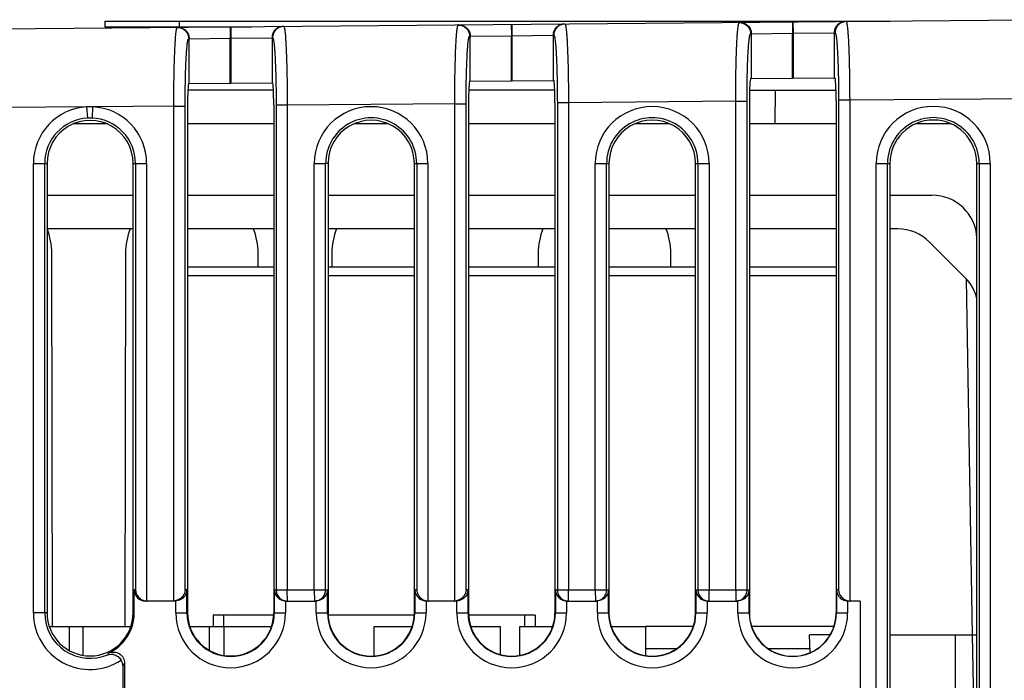
# Model space of a CAD drawing. Units: millimetres. Extents: x 0 to 86.4, y 0 to 55.9.
# Drawn here: x 40.8 to 44.3, y 47.7 to 50 of the extents above; entities that cross this region are included whole.
import ezdxf

# ---------------------------------------------------------------- set-up
doc = ezdxf.new("R2010")
doc.units = ezdxf.units.MM
doc.layers.add('DATUM_CURVE', color=7, linetype='Continuous')
doc.layers.add('SLD-0', color=7, linetype='Continuous')

msp = doc.modelspace()

# ---------------------------------------------------------------- linework, layer by layer
at = {"layer": 'DATUM_CURVE', "color": 4, "linetype": 'Continuous'}
msp.add_line((41.3805364, 49.9961825), (41.3851314, 49.9962226), dxfattribs=at)
at = {"layer": 'SLD-0', "color": 7, "linetype": 'Continuous'}
for p, q in [((44.545499, 50.0238027), (34.6760588, 49.9376734)), ((41.1208558, 50.0184683), (41.1208558, 49.9984683)), ((41.1208558, 50.0184683), (43.9148558, 50.0184683)), ((41.1208558, 49.9984683), (41.6424574, 49.9984683)), ((41.3856558, 50.0184683), (41.3856558, 49.9984683)), ((41.5666815, 49.997807), (41.5670306, 49.9578085)), ((41.5688247, 49.9978257), (41.5691738, 49.9578272)), ((42.5666815, 50.0065338), (42.5670306, 49.9665354)), ((42.5688247, 50.0065525), (42.5691738, 49.9665541)), ((43.5666815, 50.0152607), (43.5670306, 49.9752622)), ((43.5688247, 50.0152794), (43.5691738, 49.9752809)), ((43.6500558, 50.0184683), (43.6500558, 50.0159883)), ((41.4189349, 49.9561675), (41.4208312, 49.956184)), ((41.4208312, 49.956184), (41.5670317, 49.9578085)), ((41.4208312, 49.7965265), (41.4208312, 49.956184)), ((41.5670306, 49.7978024), (41.5670317, 49.9578085)), ((41.5670317, 49.9578085), (41.5691726, 49.9578272)), ((41.5691726, 49.9578272), (41.7153732, 49.9594517)), ((41.5691726, 49.9578272), (41.5691738, 49.7978211)), ((41.7153732, 49.9594517), (41.7153731, 49.799097)), ((41.7153732, 49.9594517), (41.7174425, 49.9594697)), ((42.4184778, 49.9648904), (42.4208312, 49.9649109)), ((42.4208312, 49.9649109), (42.5670317, 49.9665354)), ((42.4208312, 49.8052534), (42.4208312, 49.9649109)), ((42.5670306, 49.8065293), (42.5670317, 49.9665354)), ((42.5670317, 49.9665354), (42.5691726, 49.9665541)), ((42.5691726, 49.9665541), (42.7153732, 49.9681785)), ((42.5691726, 49.9665541), (42.5691738, 49.806548)), ((42.7153732, 49.9681785), (42.7153731, 49.8078238)), ((42.7153732, 49.9681785), (42.7179001, 49.9682006)), ((43.4180206, 49.9736132), (43.4208312, 49.9736378)), ((43.4208312, 49.9736378), (43.5670317, 49.9752622)), ((43.4208312, 49.8139803), (43.4208312, 49.9736378)), ((43.5670306, 49.8152561), (43.5670317, 49.9752622)), ((43.5670317, 49.9752622), (43.5691726, 49.9752809)), ((43.5691726, 49.9752809), (43.7153732, 49.9769054)), ((43.5691726, 49.9752809), (43.5691738, 49.8152748)), ((43.7153732, 49.9769054), (43.7153731, 49.8165507)), ((43.7153732, 49.9769054), (43.7183576, 49.9769314)), ((43.4181127, 49.8139565), (43.718229, 49.8165756)), ((41.419027, 49.7965108), (41.7173138, 49.7991139)), ((42.4185698, 49.8052337), (42.7177714, 49.8078448)), ((41.7204005, 49.7731972), (41.416082, 49.7731972)), ((42.7212274, 49.7731972), (42.4152256, 49.7731972)), ((43.4144684, 49.7731972), (43.721957, 49.7731972)), ((43.5051625, 49.6531972), (43.5061944, 49.7731972)), ((44.545499, 49.7438134), (43.7705369, 49.7370489)), ((41.0557735, 49.713359), (40.7691642, 49.7108563)), ((41.0557735, 49.713359), (41.0584969, 49.6734844)), ((41.076404, 49.713539), (41.0750386, 49.6736307)), ((41.366069, 49.7160654), (41.076404, 49.713539)), ((41.366069, 49.7160669), (41.4063633, 49.7160669)), ((41.366069, 47.9546113), (41.366069, 49.7160654)), ((41.4063633, 47.9945732), (41.4063633, 49.7160669)), ((41.4148364, 49.7164773), (41.4148364, 47.9121732)), ((41.7215082, 49.7191535), (41.7215082, 47.9121732)), ((41.7300256, 49.7195887), (41.7300256, 47.9945732)), ((41.7696218, 49.7195887), (41.7300256, 49.7195887)), ((42.3656119, 49.7247883), (41.7696218, 49.7195872)), ((41.7696218, 49.7195872), (41.7696218, 47.9945732)), ((42.3656119, 49.7247898), (42.4059061, 49.7247898)), ((42.3656119, 47.9546113), (42.3656119, 49.7247883)), ((42.4059061, 47.9945732), (42.4059061, 49.7247898)), ((42.4143793, 49.7252001), (42.4143793, 47.9121732)), ((42.7219658, 49.7278844), (42.7219658, 47.9121732)), ((42.7304832, 49.7283195), (42.7304832, 47.9945732)), ((42.7700793, 49.7283195), (42.7304832, 49.7283195)), ((43.3651548, 49.7335112), (42.7700793, 49.728318)), ((42.7700793, 49.728318), (42.7700793, 47.9945732)), ((43.3651548, 49.7335127), (43.405449, 49.7335127)), ((43.3651548, 47.9945732), (43.3651548, 49.7335112)), ((43.405449, 47.9945732), (43.405449, 49.7335127)), ((43.4139221, 49.733923), (43.4139221, 47.9121732)), ((43.7224233, 49.7366153), (43.7224233, 47.9121732)), ((43.7309408, 49.7370504), (43.7309408, 47.9945732)), ((43.7705369, 49.7370504), (43.7309408, 49.7370504)), ((43.7705369, 49.7370489), (43.7705369, 47.9546478)), ((41.1274411, 49.6531972), (41.0089033, 49.6531972)), ((41.7215082, 49.6531972), (41.4148364, 49.6531972)), ((42.1287158, 49.6531972), (42.0076291, 49.6531972)), ((42.7219658, 49.6531972), (42.4143793, 49.6531972)), ((43.1299904, 49.6531972), (43.0063548, 49.6531972)), ((43.7224233, 49.6531972), (43.4139221, 49.6531972)), ((44.1311877, 49.6531972), (44.0051364, 49.6531972)), ((40.8662976, 47.9121732), (40.8662976, 49.5121732)), ((40.8662976, 49.5121732), (40.915065, 49.5121732)), ((40.9065919, 47.9121746), (40.9065919, 49.5121721)), ((40.915065, 49.5121732), (40.915065, 47.9121732)), ((41.2212794, 47.9121732), (41.2212794, 49.5121732)), ((41.2212794, 49.5121732), (41.269393, 49.5121732)), ((41.2297969, 49.512172), (41.2297969, 47.9945732)), ((41.269393, 49.5121732), (41.269393, 47.9546478)), ((41.8658405, 47.9945732), (41.8658405, 49.5121732)), ((41.8658405, 49.5121732), (41.9061347, 49.5121732)), ((41.9146078, 49.5121732), (41.9061347, 49.5121721)), ((41.9061347, 47.9945732), (41.9061347, 49.5121721)), ((41.9146078, 49.5121732), (41.9146078, 47.9121732)), ((42.221737, 47.9121732), (42.221737, 49.5121732)), ((42.221737, 49.5121732), (42.2698505, 49.5121732)), ((42.2302544, 49.512172), (42.2302544, 47.9945732)), ((42.2698505, 49.5121732), (42.2698505, 47.9546478)), ((42.8653833, 47.9945732), (42.8653833, 49.5121732)), ((42.8653833, 49.5121732), (42.9141507, 49.5121732)), ((42.9056776, 47.9945732), (42.9056776, 49.5121721)), ((42.9141507, 49.5121732), (42.9141507, 47.9121732)), ((43.2221946, 47.9121732), (43.2221946, 49.5121732)), ((43.2221946, 49.5121732), (43.2703081, 49.5121732)), ((43.230712, 49.512172), (43.230712, 47.9945732)), ((43.2703081, 49.5121732), (43.2703081, 47.9945732)), ((43.8649262, 46.8721732), (43.8649262, 49.5121732)), ((43.8649262, 49.5121732), (43.9136936, 49.5121732)), ((43.9052204, 46.8721744), (43.9052204, 49.5121721)), ((43.9136936, 49.5121732), (43.9136936, 47.5963812)), ((44.2226521, 47.6310435), (44.2226521, 49.5121732)), ((44.2226521, 49.5121732), (44.2707657, 49.5121732)), ((44.2311696, 49.512172), (44.2311696, 46.8721743)), ((44.2707657, 49.5121732), (44.2707657, 46.8721732)), ((40.915065, 49.3991972), (41.2212794, 49.3991972)), ((41.4148364, 49.3991972), (41.7215082, 49.3991972)), ((41.9146078, 49.3991972), (42.221737, 49.3991972)), ((42.4143793, 49.3991972), (42.7219658, 49.3991972)), ((42.9141507, 49.3991972), (43.2221946, 49.3991972)), ((43.4139221, 49.3991972), (43.7224233, 49.3991972)), ((43.9136936, 49.3991972), (44.0633834, 49.3991972)), ((41.2212794, 49.2791972), (40.915065, 49.2791972)), ((41.7215082, 49.2791972), (41.4148364, 49.2791972)), ((42.221737, 49.2791972), (41.9146078, 49.2791972)), ((42.7219658, 49.2791972), (42.4143793, 49.2791972)), ((43.2221946, 49.2791972), (42.9141507, 49.2791972)), ((43.7224233, 49.2791972), (43.4139221, 49.2791972)), ((43.941668, 49.2791972), (43.9136936, 49.2791972)), ((44.0548051, 49.2323343), (44.1808146, 49.1063248)), ((40.9340364, 47.8641892), (40.9320084, 49.1921732)), ((41.194316, 49.1921732), (41.192288, 47.8641892)), ((41.6660819, 49.1440292), (41.6660084, 49.1921732)), ((41.928316, 49.1921732), (41.9282424, 49.1440292)), ((42.662316, 49.1921732), (42.6622424, 49.1440292)), ((43.1340819, 49.1440292), (43.1340084, 49.1921732)), ((41.4148364, 49.1440292), (41.7215082, 49.1440292)), ((41.7215082, 49.1120292), (41.4148364, 49.1120292)), ((41.9146078, 49.1440292), (42.221737, 49.1440292)), ((42.221737, 49.1120292), (41.9146078, 49.1120292)), ((42.4143793, 49.1440292), (42.7219658, 49.1440292)), ((42.7219658, 49.1120292), (42.4143793, 49.1120292)), ((42.9141507, 49.1440292), (43.2221946, 49.1440292)), ((43.2221946, 49.1120292), (42.9141507, 49.1120292)), ((43.4139221, 49.1440292), (43.7224233, 49.1440292)), ((43.7224233, 49.1120292), (43.4139221, 49.1120292)), ((44.2079605, 47.8329233), (44.1858469, 49.0998059)), ((41.2253968, 47.9121732), (41.2253968, 47.9945732)), ((41.2297969, 47.9945732), (41.2253968, 47.9945732)), ((41.4127942, 47.9945732), (41.4063633, 47.9945732)), ((41.4127942, 47.9121732), (41.4127942, 47.9945732)), ((41.7234102, 47.9945732), (41.7234102, 47.9121732)), ((41.7234102, 47.9945732), (41.9127942, 47.9945732)), ((41.7699708, 47.9545732), (41.7696218, 47.9945732)), ((41.8658405, 47.9945732), (41.8661895, 47.9545732)), ((41.9127942, 47.9121732), (41.9127942, 47.9945732)), ((42.2234102, 47.9945732), (42.2234102, 47.9121732)), ((42.2302544, 47.9945732), (42.2234102, 47.9945732)), ((42.4127942, 47.9945732), (42.4059061, 47.9945732)), ((42.4127942, 47.9121732), (42.4127942, 47.9945732)), ((42.7234102, 47.9945732), (42.7234102, 47.9121732)), ((42.7234102, 47.9945732), (42.9127942, 47.9945732)), ((42.7704284, 47.9545732), (42.7700793, 47.9945732)), ((42.8653833, 47.9945732), (42.8657324, 47.9545732)), ((42.9127942, 47.9121732), (42.9127942, 47.9945732)), ((43.2234102, 47.9945732), (43.4127942, 47.9945732)), ((43.2234102, 47.9945732), (43.2234102, 47.9121732)), ((43.2706572, 47.9545732), (43.2703081, 47.9945732)), ((43.3651548, 47.9945732), (43.3655038, 47.9545732)), ((43.4127942, 47.9121732), (43.4127942, 47.9945732)), ((43.7309408, 47.9945732), (43.7234102, 47.9945732)), ((43.7234102, 47.9945732), (43.7234102, 47.9121732)), ((41.269393, 47.9545732), (41.2654516, 47.9545732)), ((41.3643227, 47.9545732), (41.2718394, 47.9545732)), ((41.3707527, 47.9545732), (41.366069, 47.9545732)), ((41.372849, 47.9121732), (41.372849, 47.954628)), ((41.7633553, 47.954628), (41.7633553, 47.9121732)), ((41.7654516, 47.9545732), (41.8707527, 47.9545732)), ((41.872849, 47.9121732), (41.872849, 47.954628)), ((42.2633553, 47.954628), (42.2633553, 47.9121732)), ((42.2698505, 47.9545732), (42.2654516, 47.9545732)), ((42.3638655, 47.9545732), (42.272297, 47.9545732)), ((42.3707527, 47.9545732), (42.3656119, 47.9545732)), ((42.372849, 47.9121732), (42.372849, 47.954628)), ((42.7633553, 47.954628), (42.7633553, 47.9121732)), ((42.7654516, 47.9545732), (42.8707527, 47.9545732)), ((42.872849, 47.9121732), (42.872849, 47.954628)), ((43.2633553, 47.954628), (43.2633553, 47.9121732)), ((43.2654516, 47.9545732), (43.3707527, 47.9545732)), ((43.372849, 47.9121732), (43.372849, 47.954628)), ((43.7633553, 47.954628), (43.7633553, 47.9121732)), ((43.7705369, 47.9545732), (43.7654516, 47.9545732)), ((43.8081022, 47.9545732), (43.7729833, 47.9545732)), ((43.8081022, 47.9545732), (43.8081022, 46.6035232)), ((40.915065, 47.9121732), (40.8662976, 47.9121732)), ((41.2212794, 47.9121732), (41.2253968, 47.9121732)), ((41.372849, 47.9121732), (41.4148364, 47.9121732)), ((41.5054667, 47.9040306), (41.5054667, 47.8641892)), ((41.7215082, 47.9040306), (41.5054667, 47.9040306)), ((41.5424907, 47.9040306), (41.5424907, 47.8641892)), ((41.7215082, 47.9121732), (41.7633553, 47.9121732)), ((41.872849, 47.9121732), (41.9146078, 47.9121732)), ((42.221737, 47.9040306), (41.9146078, 47.9040306)), ((42.221737, 47.9121732), (42.2633553, 47.9121732)), ((42.372849, 47.9121732), (42.4143793, 47.9121732)), ((42.6515147, 47.9040306), (42.4143793, 47.9040306)), ((42.6144906, 47.8641892), (42.6144906, 47.9040306)), ((42.6515147, 47.9040306), (42.6515147, 47.8641892)), ((42.7219658, 47.9121732), (42.7633553, 47.9121732)), ((42.872849, 47.9121732), (42.9141507, 47.9121732)), ((43.2221946, 47.9121732), (43.2633553, 47.9121732)), ((43.372849, 47.9121732), (43.4139221, 47.9121732)), ((43.7224233, 47.9121732), (43.7633553, 47.9121732)), ((40.9228163, 47.8641892), (41.2135281, 47.8641892)), ((40.9935787, 47.8641892), (40.9935787, 47.7785798)), ((41.0436911, 47.7612474), (41.0436911, 47.8641892)), ((41.4225718, 47.8641892), (41.7137728, 47.8641892)), ((41.4916914, 47.8641892), (41.4916914, 47.7792852)), ((41.545579, 47.7607172), (41.545579, 47.8641892)), ((42.0790963, 47.7591811), (42.0790963, 47.8641892)), ((42.0790963, 47.8641892), (42.2140175, 47.8641892)), ((42.4220828, 47.8641892), (42.5270967, 47.8641892)), ((42.5270967, 47.8641892), (42.5270967, 47.7641792)), ((42.5965455, 47.7611702), (42.5965455, 47.8641892)), ((42.5965455, 47.8641892), (42.7142622, 47.8641892)), ((42.9218383, 47.8641892), (43.0445459, 47.8641892)), ((43.0445459, 47.8641892), (43.0445459, 47.7601872)), ((43.2144455, 47.8640292), (43.0445459, 47.8640292)), ((43.7146903, 47.8640292), (43.4216552, 47.8640292)), ((43.7008311, 47.8336212), (43.6279877, 47.8336212)), ((43.6301754, 47.7709755), (43.6279877, 47.8336212)), ((43.9136936, 47.8336212), (44.2226521, 47.8336212)), ((44.147099, 46.8322252), (44.147099, 47.8336212)), ((44.2252751, 46.8416658), (44.2079605, 47.8336212)), ((43.1532569, 47.7840292), (43.0445459, 47.7840292)), ((43.6297195, 47.7840292), (43.4826692, 47.7840292)), ((41.1844598, 47.7234697), (41.1844598, 46.6264194)), ((41.1908076, 47.7331362), (41.1908076, 47.5988706))]:
    msp.add_line(p, q, dxfattribs=at)
for centre, radius, start, end in [((41.3789877, 49.9563077), 0.0398598, 87.7797443, 90.4988079), ((41.7573875, 49.9596152), 0.0398545, 90.5015427, 93.4678013), ((42.3785303, 49.9650109), 0.0398795, 87.1239624, 90.4982551), ((42.7578457, 49.9683246), 0.039876, 90.5021951, 94.1240299), ((43.7583039, 49.9770363), 0.0398951, 90.5029143, 94.7800951), ((41.0678453, 49.5121732), 0.2015477, 93.4337998, 179.9999918), ((41.0675958, 49.5407625), 0.1730009, 87.0815607, 93.9184263), ((41.0678453, 49.5121732), 0.2015477, 0.0000082, 87.566211), ((42.0678455, 49.5121731), 0.202005, 0.0000187, 179.9999813), ((43.0678457, 49.5121731), 0.2024624, 0.0000186, 179.9999814), ((44.0678459, 49.5121731), 0.2029197, 0.0000186, 179.9999814), ((41.0681944, 49.5121732), 0.1616025, 93.4402722, 180.0003834), ((41.0681953, 49.5120617), 0.1617138, 87.5746891, 93.438248), ((41.0681944, 49.5121732), 0.1616025, 359.9995781, 87.5726713), ((42.0681946, 49.5121731), 0.1620599, 359.9995934, 180.0003687), ((43.0681948, 49.5121731), 0.1625172, 359.9995935, 180.0003694), ((44.068195, 49.5121731), 0.1629746, 359.9995934, 180.00037), ((44.0681022, 49.5121732), 0.1545499, 0, 0.0717694), ((44.0633834, 49.2391972), 0.16, 2.5181213, 90), ((43.941668, 49.1191972), 0.16, 45.0000001, 90), ((44.0676775, 48.9931877), 0.16, 13.4142359, 45), ((41.2718885, 47.9953135), 0.0407422, 259.1933289, 266.4884115), ((41.3642931, 47.9951253), 0.0405529, 272.5099997, 278.7178494), ((41.8661862, 47.9945145), 0.0399413, 270.0048344, 276.5421972), ((41.8661942, 47.9944433), 0.0398697, 276.5423856, 278.1916549), ((42.272346, 47.9953135), 0.0407422, 259.1933289, 266.4884115), ((42.3638359, 47.9951253), 0.0405529, 272.5099997, 278.7178494), ((43.7730324, 47.9953135), 0.0407422, 259.1933289, 266.4884115), ((41.0678453, 47.9121733), 0.2015477, 180.0000243, 303.4167844), ((41.0681944, 47.9121733), 0.1616025, 179.9995365, 292.8623188), ((41.0681022, 47.9121732), 0.1572946, 294.8088412, 0), ((41.5681022, 47.9121732), 0.1952532, 180, 0), ((41.5681022, 47.9121732), 0.155308, 180, 0), ((42.0681022, 47.9121732), 0.1952532, 180, 0), ((42.0681022, 47.9121732), 0.155308, 180, 0), ((42.5681022, 47.9121732), 0.1952532, 180, 0), ((42.5681022, 47.9121732), 0.155308, 180, 0), ((43.0681022, 47.9121732), 0.1952532, 180, 0), ((43.0681022, 47.9121732), 0.155308, 180, 0), ((43.5681022, 47.9121732), 0.1952532, 180, 0), ((43.5681022, 47.9121732), 0.155308, 180, 0), ((40.7960231, 47.9377417), 0.3776742, 332.4854383, 333.5289155), ((41.144377, 47.7234808), 0.0400828, 359.98409, 30.6988744), ((40.7852896, 47.9925141), 0.4813748, 326.0196673, 327.3961568)]:
    msp.add_arc(centre, radius, start, end, dxfattribs=at)
for centre, major_axis, ratio, start_param, end_param in [((43.418113, 49.7339535), (0.0000016, 0.0800031), 0.052383814, 0.000458136, 1.57117837), ((43.7182286, 49.7365726), (0.0000022, 0.0800031), 0.052431744, 4.712924171, 6.283644356), ((41.4190273, 49.7165077), (0.0000016, 0.0800031), 0.052383814, 0.000458197, 1.57117837), ((41.7173135, 49.7191108), (0.0000022, 0.0800031), 0.052431744, 4.712924168, 6.283644356), ((42.4185701, 49.7252306), (0.0000016, 0.0800031), 0.052383814, 0.000458136, 1.57117837), ((42.7177711, 49.7278417), (0.0000022, 0.0800031), 0.052431744, 4.712924168, 6.283644356), ((42.0681724, 49.5121732), (0.1535646, 0), 0.999999895, 0, 3.141592816), ((41.0681722, 49.5121732), (0.1531072, 0), 0.999999895, 0, 3.141592654), ((43.0681726, 49.5121732), (0.1540219, 0), 0.999999895, 0, 3.141592654), ((44.0681728, 49.5121732), (0.1544793, 0), 0.999999895, 0.001253185, 3.141592654), ((40.6961622, 49.191813), (0, 0.2358468), 0.999998834, 4.713916101, 5.095381607), ((41.4301622, 49.191813), (0, 0.2358468), 0.999998834, 1.1878037, 1.569269206), ((41.4301622, 49.191813), (0, 0.2358468), 0.999998834, 4.713916101, 5.095381607), ((42.1641622, 49.191813), (0, 0.2358468), 0.999998834, 1.1878037, 1.569269206), ((42.8981622, 49.191813), (0, 0.2358468), 0.999998834, 1.1878037, 1.569269206), ((42.8981622, 49.191813), (0, 0.2358468), 0.999998834, 4.713916101, 5.095381607), ((41.2654516, 47.9945732), (0.0400549, 0), 0.998629535, 3.141592654, 4.71238898), ((41.2718394, 47.9945732), (0.0400732, 0), 0.998172806, 4.651302456, 4.71238898), ((41.3643227, 47.9945732), (0.0400366, 0), 0.999086264, 4.71238898, 4.75602221), ((41.3707527, 47.9945732), (0.0400549, 0), 0.998629535, 4.71238898, 4.76474886), ((41.7654516, 47.9945732), (0.0400549, 0), 0.998629535, 4.660029107, 4.71238898), ((41.8707527, 47.9945732), (0.0400549, 0), 0.998629535, 4.71238898, 4.76474886), ((42.2654516, 47.9945732), (0.0400549, 0), 0.998629535, 4.660029107, 4.71238898), ((42.272297, 47.9945732), (0.0400732, 0), 0.998172806, 4.651302456, 4.71238898), ((42.3638655, 47.9945732), (0.0400366, 0), 0.999086264, 4.71238898, 4.756022216), ((42.3707527, 47.9945732), (0.0400549, 0), 0.998629535, 4.71238898, 4.76474886), ((42.7654516, 47.9945732), (0.0400549, 0), 0.998629535, 4.660029107, 4.71238898), ((42.8707527, 47.9945732), (0.0400549, 0), 0.998629535, 4.71238898, 4.76474886), ((43.2654516, 47.9945732), (0.0400549, 0), 0.998629535, 4.660029107, 4.71238898), ((43.3707527, 47.9945732), (0.0400549, 0), 0.998629535, 4.71238898, 4.76474886), ((43.7654516, 47.9945732), (0.0400549, 0), 0.998629535, 4.660029107, 4.71238898), ((43.7729833, 47.9945732), (0.0400732, 0), 0.998172806, 4.651302456, 4.71238898), ((41.0681722, 47.9121732), (0.1531072, 0), 0.999999895, 3.141592654, 6.283185307), ((41.5681723, 47.9121732), (0.1533359, 0), 0.999999895, 3.141592654, 6.283185307), ((42.0681724, 47.9121732), (0.1535646, 0), 0.999999895, 3.141592654, 6.283185307), ((42.5681725, 47.9121732), (0.1537932, 0), 0.999999895, 3.141592654, 6.283185307), ((43.0681726, 47.9121732), (0.1540219, 0), 0.999999895, 3.141592654, 6.283185307), ((43.5681727, 47.9121732), (0.1542506, 0), 0.999999895, 3.141592654, 6.283185307)]:
    msp.add_ellipse(centre, major_axis=major_axis, ratio=ratio, start_param=start_param, end_param=end_param, dxfattribs=at)
for points, knots in [([(41.366069, 49.7160654), (41.3660463, 49.7342812), (41.3661613, 49.7700135), (41.3668078, 49.8218868), (41.3679005, 49.8696911), (41.3691904, 49.9061289), (41.3704547, 49.9318801), (41.3714365, 49.9482003), (41.3724845, 49.9622888), (41.3735841, 49.9740061), (41.3747205, 49.9832597), (41.3758576, 49.9899341), (41.376909, 49.9939165), (41.3778222, 49.9957373), (41.3784007, 49.9961638), (41.3786407, 49.996166)], [0, 0, 0, 0, 0.194317752, 0.381172213, 0.553395218, 0.704396317, 0.770101644, 0.828421871, 0.878806948, 0.920788553, 0.95399038, 0.978148935, 0.993186709, 0.997439322, 1, 1, 1, 1]), ([(41.3805319, 49.9961375), (41.3855978, 49.9959412), (41.3957604, 49.9935664), (41.4084868, 49.9845795), (41.4169589, 49.9714983), (41.4189348, 49.9612432), (41.4189349, 49.9561675)], [0, 0, 0, 0, 0.249851252, 0.499786579, 0.749850209, 1, 1, 1, 1]), ([(41.380537, 49.9961825), (41.3857608, 49.9962281), (41.3963446, 49.9942143), (41.4097468, 49.9853318), (41.4187297, 49.9719895), (41.4208311, 49.9614147), (41.4208312, 49.956184)], [0, 0, 0, 0, 0.249840432, 0.499775245, 0.749841955, 1, 1, 1, 1]), ([(41.7549693, 49.9994501), (41.7498024, 49.999405), (41.7393726, 49.9972546), (41.72622, 49.9883303), (41.7174273, 49.9750823), (41.715373, 49.9646252), (41.7153731, 49.9594517)], [0, 0, 0, 0, 0.249841376, 0.499776788, 0.749842723, 1, 1, 1, 1]), ([(41.7549768, 49.9993967), (41.7499873, 49.9990945), (41.7400215, 49.9965643), (41.727603, 49.98754), (41.7193615, 49.9745827), (41.7174424, 49.9644742), (41.7174425, 49.9594697)], [0, 0, 0, 0, 0.249855361, 0.499790375, 0.749852257, 1, 1, 1, 1]), ([(41.7570386, 49.9994682), (41.7572672, 49.9994701), (41.7578243, 49.9990421), (41.7586819, 49.9972392), (41.7596924, 49.9932789), (41.7607797, 49.986634), (41.7618794, 49.9774071), (41.762948, 49.9657156), (41.7639747, 49.9516507), (41.7649439, 49.9353516), (41.766204, 49.9096216), (41.7675142, 49.8732021), (41.7686652, 49.8254102), (41.7694035, 49.7735392), (41.769599, 49.7378049), (41.7696218, 49.7195872)], [0, 0, 0, 0, 0.002440749, 0.006603828, 0.02151284, 0.045573514, 0.078698307, 0.120621958, 0.170968606, 0.229270812, 0.294979132, 0.446048489, 0.61841323, 0.805462042, 1, 1, 1, 1]), ([(42.3656119, 49.7247883), (42.3655892, 49.7430041), (42.3657041, 49.7787364), (42.3663506, 49.8306097), (42.3674434, 49.878414), (42.3687333, 49.9148518), (42.3699976, 49.940603), (42.3709793, 49.9569231), (42.3720274, 49.9710117), (42.373127, 49.982729), (42.3742633, 49.9919826), (42.3754005, 49.998657), (42.3764518, 50.0026394), (42.377365, 50.0044602), (42.3779435, 50.0048867), (42.3781835, 50.0048888)], [0, 0, 0, 0, 0.194317752, 0.381172213, 0.553395218, 0.704396317, 0.770101644, 0.828421871, 0.878806948, 0.920788553, 0.95399038, 0.978148935, 0.993186709, 0.997439322, 1, 1, 1, 1]), ([(42.3805313, 50.0048401), (42.3855573, 50.0045877), (42.3956165, 50.0021302), (42.4081808, 49.9931228), (42.4165315, 49.9801066), (42.4184777, 49.9699286), (42.4184778, 49.9648904)], [0, 0, 0, 0, 0.249851683, 0.49978789, 0.74985149, 1, 1, 1, 1]), ([(42.380537, 50.0049094), (42.3857608, 50.004955), (42.3963446, 50.0029412), (42.4097468, 49.9940587), (42.4187297, 49.9807164), (42.4208311, 49.9701415), (42.4208312, 49.9649109)], [0, 0, 0, 0, 0.249840432, 0.499775245, 0.749841955, 1, 1, 1, 1]), ([(42.7549693, 50.008177), (42.7498024, 50.0081319), (42.7393726, 50.0059815), (42.72622, 49.9970572), (42.7174273, 49.9838092), (42.715373, 49.9733521), (42.7153731, 49.9681785)], [0, 0, 0, 0, 0.249841376, 0.499776788, 0.749842723, 1, 1, 1, 1]), ([(42.754978, 50.0080973), (42.7500296, 50.0077406), (42.7401683, 50.0051312), (42.7279113, 49.9960898), (42.7197898, 49.9831989), (42.7178999, 49.9731676), (42.7179001, 49.9682006)], [0, 0, 0, 0, 0.249855948, 0.499791739, 0.749853524, 1, 1, 1, 1]), ([(42.7574962, 50.008199), (42.7577247, 50.008201), (42.7582818, 50.007773), (42.7591395, 50.0059701), (42.7601499, 50.0020097), (42.7612373, 49.9953648), (42.7623369, 49.9861379), (42.7634056, 49.9744465), (42.7644323, 49.9603815), (42.7654014, 49.9440824), (42.7666615, 49.9183525), (42.7679717, 49.8819329), (42.7691228, 49.8341411), (42.7698611, 49.78227), (42.7700566, 49.7465358), (42.7700793, 49.728318)], [0, 0, 0, 0, 0.002440749, 0.006603828, 0.02151284, 0.045573514, 0.078698307, 0.120621958, 0.170968606, 0.229270812, 0.294979132, 0.446048489, 0.61841323, 0.805462042, 1, 1, 1, 1]), ([(43.3651548, 49.7335112), (43.3651321, 49.751727), (43.365247, 49.7874593), (43.3658935, 49.8393326), (43.3669862, 49.8871369), (43.3682761, 49.9235747), (43.3695405, 49.9493258), (43.3705222, 49.965646), (43.3715702, 49.9797346), (43.3726698, 49.9914519), (43.3738062, 50.0007055), (43.3749433, 50.0073798), (43.3759947, 50.0113623), (43.3769079, 50.0131831), (43.3774864, 50.0136096), (43.3777264, 50.0136117)], [0, 0, 0, 0, 0.194317752, 0.381172213, 0.553395218, 0.704396317, 0.770101644, 0.828421871, 0.878806948, 0.920788553, 0.95399038, 0.978148935, 0.993186709, 0.997439322, 1, 1, 1, 1]), ([(43.3777264, 50.0136117), (43.3829502, 50.0136573), (43.393534, 50.0116435), (43.4069362, 50.002761), (43.4159191, 49.9894187), (43.4180205, 49.9788439), (43.4180206, 49.9736132)], [0, 0, 0, 0, 0.249840432, 0.499775245, 0.749841955, 1, 1, 1, 1]), ([(43.380537, 50.0136362), (43.3857608, 50.0136818), (43.3963446, 50.011668), (43.4097468, 50.0027855), (43.4187297, 49.9894432), (43.4208311, 49.9788684), (43.4208312, 49.9736378)], [0, 0, 0, 0, 0.249840432, 0.499775245, 0.749841955, 1, 1, 1, 1]), ([(43.7549693, 50.0169039), (43.7498024, 50.0168588), (43.7393726, 50.0147083), (43.72622, 50.0057841), (43.7174273, 49.9925361), (43.715373, 49.982079), (43.7153731, 49.9769054)], [0, 0, 0, 0, 0.249841376, 0.499776788, 0.749842723, 1, 1, 1, 1]), ([(43.7549794, 50.0167927), (43.7500727, 50.0163825), (43.7403164, 50.0136955), (43.7282205, 50.0046388), (43.7202182, 49.991815), (43.7183575, 49.981861), (43.7183576, 49.9769314)], [0, 0, 0, 0, 0.249855877, 0.49979268, 0.749854573, 1, 1, 1, 1]), ([(43.7579538, 50.0169299), (43.7581823, 50.0169319), (43.7587394, 50.0165039), (43.7595971, 50.014701), (43.7606075, 50.0107406), (43.7616949, 50.0040957), (43.7627945, 49.9948688), (43.7638632, 49.9831773), (43.7648899, 49.9691124), (43.765859, 49.9528133), (43.7671191, 49.9270834), (43.7684293, 49.8906638), (43.7695803, 49.8428719), (43.7703186, 49.7910009), (43.7705142, 49.7552667), (43.7705369, 49.7370489)], [0, 0, 0, 0, 0.002440749, 0.006603828, 0.02151284, 0.045573514, 0.078698307, 0.120621958, 0.170968606, 0.229270812, 0.294979132, 0.446048489, 0.61841323, 0.805462042, 1, 1, 1, 1]), ([(41.4063633, 49.7160669), (41.4063633, 49.7316829), (41.4065185, 49.7623154), (41.4072107, 49.8067839), (41.4083321, 49.8477627), (41.4096314, 49.8789958), (41.410893, 49.901067), (41.4118676, 49.9150553), (41.4129059, 49.9271325), (41.4139861, 49.937174), (41.4151144, 49.9451162), (41.4161079, 49.9503173), (41.4170157, 49.9534231), (41.4176345, 49.9549861), (41.4183697, 49.9561624), (41.4189349, 49.9561675)], [0, 0, 0, 0, 0.194166233, 0.380875266, 0.552967753, 0.703866348, 0.769536607, 0.827836184, 0.878218659, 0.920220638, 0.953473614, 0.977729141, 0.986462484, 0.992971399, 1, 1, 1, 1]), ([(41.7174425, 49.9594697), (41.7180026, 49.9594745), (41.7187464, 49.958311), (41.7193617, 49.9567614), (41.7202719, 49.9536734), (41.7212644, 49.9484945), (41.722394, 49.9405792), (41.7234747, 49.9305638), (41.7245141, 49.9185108), (41.7254896, 49.9045439), (41.726753, 49.8824942), (41.7280541, 49.8512786), (41.7291771, 49.8103107), (41.7298703, 49.7658424), (41.7300256, 49.735207), (41.7300256, 49.7195887)], [0, 0, 0, 0, 0.006969925, 0.013436797, 0.022126079, 0.046293179, 0.079463147, 0.121392753, 0.171717802, 0.229978308, 0.295630192, 0.446557452, 0.618759283, 0.805636598, 1, 1, 1, 1]), ([(42.4059061, 49.7247898), (42.4059062, 49.7404058), (42.4060614, 49.7710383), (42.4067535, 49.8155068), (42.407875, 49.8564856), (42.4091742, 49.8877186), (42.4104359, 49.9097899), (42.4114104, 49.9237782), (42.4124488, 49.9358554), (42.4135289, 49.9458969), (42.4146573, 49.953839), (42.4156508, 49.9590402), (42.4165586, 49.962146), (42.4171774, 49.963709), (42.4179125, 49.9648853), (42.4184778, 49.9648904)], [0, 0, 0, 0, 0.194166233, 0.380875266, 0.552967753, 0.703866348, 0.769536607, 0.827836184, 0.878218659, 0.920220638, 0.953473614, 0.977729141, 0.986462484, 0.992971399, 1, 1, 1, 1]), ([(42.7179001, 49.9682006), (42.7184601, 49.9682053), (42.7192039, 49.9670419), (42.7198192, 49.9654923), (42.7207294, 49.9624043), (42.721722, 49.9572254), (42.7228516, 49.9493101), (42.7239322, 49.9392946), (42.7249716, 49.9272416), (42.7259472, 49.9132748), (42.7272105, 49.8912251), (42.7285117, 49.8600095), (42.7296347, 49.8190415), (42.7303278, 49.7745733), (42.7304832, 49.7439379), (42.7304832, 49.7283195)], [0, 0, 0, 0, 0.006969925, 0.013436797, 0.022126079, 0.046293179, 0.079463147, 0.121392753, 0.171717802, 0.229978308, 0.295630192, 0.446557452, 0.618759283, 0.805636598, 1, 1, 1, 1]), ([(43.405449, 49.7335127), (43.405449, 49.7491287), (43.4056042, 49.7797612), (43.4062964, 49.8242297), (43.4074178, 49.8652085), (43.4087171, 49.8964415), (43.4099787, 49.9185128), (43.4109533, 49.9325011), (43.4119916, 49.9445783), (43.4130718, 49.9546198), (43.4142001, 49.9625619), (43.4151936, 49.9677631), (43.4161014, 49.9708689), (43.4167202, 49.9724319), (43.4174554, 49.9736082), (43.4180206, 49.9736132)], [0, 0, 0, 0, 0.194166233, 0.380875266, 0.552967753, 0.703866348, 0.769536607, 0.827836184, 0.878218659, 0.920220638, 0.953473614, 0.977729141, 0.986462484, 0.992971399, 1, 1, 1, 1]), ([(43.7183576, 49.9769314), (43.7189177, 49.9769362), (43.7196615, 49.9757727), (43.7202768, 49.9742232), (43.721187, 49.9711351), (43.7221796, 49.9659562), (43.7233091, 49.958041), (43.7243898, 49.9480255), (43.7254292, 49.9359725), (43.7264047, 49.9220057), (43.7276681, 49.8999559), (43.7289692, 49.8687404), (43.7300923, 49.8277724), (43.7307854, 49.7833042), (43.7309408, 49.7526687), (43.7309408, 49.7370504)], [0, 0, 0, 0, 0.006969925, 0.013436797, 0.022126079, 0.046293179, 0.079463147, 0.121392753, 0.171717802, 0.229978308, 0.295630192, 0.446557452, 0.618759283, 0.805636598, 1, 1, 1, 1]), ([(41.2297969, 47.9945732), (41.2300113, 47.9904757), (41.2317651, 47.9820503), (41.2383243, 47.9702928), (41.2492143, 47.9602563), (41.2589502, 47.9563044), (41.2642495, 47.9552938)], [0, 0, 0, 0, 0.219934744, 0.453270996, 0.710832593, 1, 1, 1, 1]), ([(41.4063633, 47.9945732), (41.4061441, 47.9903844), (41.4043184, 47.9817612), (41.3974652, 47.9697694), (41.3860771, 47.9596559), (41.3759267, 47.9558815), (41.3704396, 47.9550409)], [0, 0, 0, 0, 0.219078491, 0.452020657, 0.71006544, 1, 1, 1, 1]), ([(41.4127942, 47.9945732), (41.4125622, 47.9901395), (41.4105381, 47.9809844), (41.4042955, 47.9707363), (41.3970096, 47.9636869), (41.3875506, 47.9574161), (41.3788084, 47.9549399), (41.372849, 47.954628)], [0, 0, 0, 0, 0.216638487, 0.448414101, 0.574377628, 0.708815078, 1, 1, 1, 1]), ([(41.7234102, 47.9945732), (41.7236422, 47.9901395), (41.7256663, 47.9809844), (41.7319089, 47.9707363), (41.7391948, 47.9636869), (41.7486538, 47.9574161), (41.7573959, 47.9549399), (41.7633553, 47.954628)], [0, 0, 0, 0, 0.216638487, 0.448414101, 0.574377628, 0.708815078, 1, 1, 1, 1]), ([(41.7300256, 47.9945732), (41.7300256, 47.9893711), (41.7321034, 47.9788551), (41.740991, 47.9655598), (41.7542683, 47.9566558), (41.7647753, 47.9545732), (41.7699708, 47.9545732)], [0, 0, 0, 0, 0.250158025, 0.500223978, 0.750158727, 1, 1, 1, 1]), ([(41.871875, 47.9549804), (41.8765556, 47.9556543), (41.8857587, 47.9587149), (41.8970257, 47.967822), (41.9044211, 47.9802857), (41.9061347, 47.9898387), (41.9061347, 47.9945732)], [0, 0, 0, 0, 0.249845814, 0.499791998, 0.749857781, 1, 1, 1, 1]), ([(41.9127942, 47.9945732), (41.9125622, 47.9901395), (41.9105381, 47.9809844), (41.9042955, 47.9707363), (41.8970096, 47.9636869), (41.8875506, 47.9574161), (41.8788084, 47.9549399), (41.872849, 47.954628)], [0, 0, 0, 0, 0.216638487, 0.448414101, 0.574377628, 0.708815078, 1, 1, 1, 1]), ([(42.2234102, 47.9945732), (42.2236422, 47.9901395), (42.2256663, 47.9809844), (42.2319089, 47.9707363), (42.2391948, 47.9636869), (42.2486538, 47.9574161), (42.2573959, 47.9549399), (42.2633553, 47.954628)], [0, 0, 0, 0, 0.216638487, 0.448414101, 0.574377628, 0.708815078, 1, 1, 1, 1]), ([(42.2302544, 47.9945732), (42.2304689, 47.9904757), (42.2322227, 47.9820503), (42.2387819, 47.9702928), (42.2496719, 47.9602563), (42.2594078, 47.9563044), (42.264707, 47.9552938)], [0, 0, 0, 0, 0.219934744, 0.453270996, 0.710832593, 1, 1, 1, 1]), ([(42.4059061, 47.9945732), (42.4056869, 47.9903844), (42.4038613, 47.9817612), (42.397008, 47.9697694), (42.3856199, 47.9596559), (42.3754696, 47.9558815), (42.3699825, 47.9550409)], [0, 0, 0, 0, 0.219078491, 0.452020657, 0.71006544, 1, 1, 1, 1]), ([(42.4127942, 47.9945732), (42.4125622, 47.9901395), (42.4105381, 47.9809844), (42.4042955, 47.9707363), (42.3970096, 47.9636869), (42.3875506, 47.9574161), (42.3788084, 47.9549399), (42.372849, 47.954628)], [0, 0, 0, 0, 0.216638487, 0.448414101, 0.574377628, 0.708815078, 1, 1, 1, 1]), ([(42.7234102, 47.9945732), (42.7236422, 47.9901395), (42.7256663, 47.9809844), (42.7319089, 47.9707363), (42.7391948, 47.9636869), (42.7486538, 47.9574161), (42.7573959, 47.9549399), (42.7633553, 47.954628)], [0, 0, 0, 0, 0.216638487, 0.448414101, 0.574377628, 0.708815078, 1, 1, 1, 1]), ([(42.7304832, 47.9945732), (42.7304832, 47.9893711), (42.732561, 47.9788551), (42.7414486, 47.9655598), (42.7547259, 47.9566558), (42.7652329, 47.9545732), (42.7704284, 47.9545732)], [0, 0, 0, 0, 0.250158025, 0.500223978, 0.750158727, 1, 1, 1, 1]), ([(42.8657324, 47.9545732), (42.8709279, 47.9545732), (42.8814349, 47.9566558), (42.8947122, 47.9655598), (42.9035998, 47.9788551), (42.9056776, 47.9893711), (42.9056776, 47.9945732)], [0, 0, 0, 0, 0.249841323, 0.499776122, 0.749842114, 1, 1, 1, 1]), ([(42.9127942, 47.9945732), (42.9125622, 47.9901395), (42.9105381, 47.9809844), (42.9042955, 47.9707363), (42.8970096, 47.9636869), (42.8875506, 47.9574161), (42.8788084, 47.9549399), (42.872849, 47.954628)], [0, 0, 0, 0, 0.216638487, 0.448414101, 0.574377628, 0.708815078, 1, 1, 1, 1]), ([(43.2234102, 47.9945732), (43.2236422, 47.9901395), (43.2256663, 47.9809844), (43.2319089, 47.9707363), (43.2391948, 47.9636869), (43.2486538, 47.9574161), (43.2573959, 47.9549399), (43.2633553, 47.954628)], [0, 0, 0, 0, 0.216638487, 0.448414101, 0.574377628, 0.708815078, 1, 1, 1, 1]), ([(43.230712, 47.9945732), (43.230712, 47.9893711), (43.2327897, 47.9788551), (43.2416774, 47.9655598), (43.2549547, 47.9566558), (43.2654616, 47.9545732), (43.2706572, 47.9545732)], [0, 0, 0, 0, 0.250158025, 0.500223978, 0.750158727, 1, 1, 1, 1]), ([(43.3655038, 47.9545732), (43.3706994, 47.9545732), (43.3812063, 47.9566558), (43.3944836, 47.9655598), (43.4033712, 47.9788551), (43.405449, 47.9893711), (43.405449, 47.9945732)], [0, 0, 0, 0, 0.249841323, 0.499776122, 0.749842114, 1, 1, 1, 1]), ([(43.4127942, 47.9945732), (43.4125622, 47.9901395), (43.4105381, 47.9809844), (43.4042955, 47.9707363), (43.3970096, 47.9636869), (43.3875506, 47.9574161), (43.3788084, 47.9549399), (43.372849, 47.954628)], [0, 0, 0, 0, 0.216638487, 0.448414101, 0.574377628, 0.708815078, 1, 1, 1, 1]), ([(43.7234102, 47.9945732), (43.7236422, 47.9901395), (43.7256663, 47.9809844), (43.7319089, 47.9707363), (43.7391948, 47.9636869), (43.7486538, 47.9574161), (43.7573959, 47.9549399), (43.7633553, 47.954628)], [0, 0, 0, 0, 0.216638487, 0.448414101, 0.574377628, 0.708815078, 1, 1, 1, 1]), ([(43.7309408, 47.9945732), (43.7311552, 47.9904757), (43.732909, 47.9820503), (43.7394682, 47.9702928), (43.7503582, 47.9602563), (43.7600941, 47.9563044), (43.7653934, 47.9552938)], [0, 0, 0, 0, 0.219934744, 0.453270996, 0.710832593, 1, 1, 1, 1]), ([(41.1309799, 47.763266), (41.1345622, 47.7645185), (41.1426032, 47.7658787), (41.15554, 47.7638256), (41.1687827, 47.756841), (41.1759763, 47.7487689), (41.1788427, 47.7439441)], [0, 0, 0, 0, 0.205183143, 0.432015559, 0.696568583, 1, 1, 1, 1]), ([(41.1341018, 47.7693949), (41.1400967, 47.7721661), (41.1537216, 47.7747302), (41.1733191, 47.7682566), (41.1874182, 47.753184), (41.1908076, 47.7397406), (41.1908076, 47.7331362)], [0, 0, 0, 0, 0.250013512, 0.499999924, 0.749986382, 1, 1, 1, 1])]:
    msp.add_open_spline(points, degree=3, knots=knots, dxfattribs=at)

doc.saveas('drawing.dxf')
